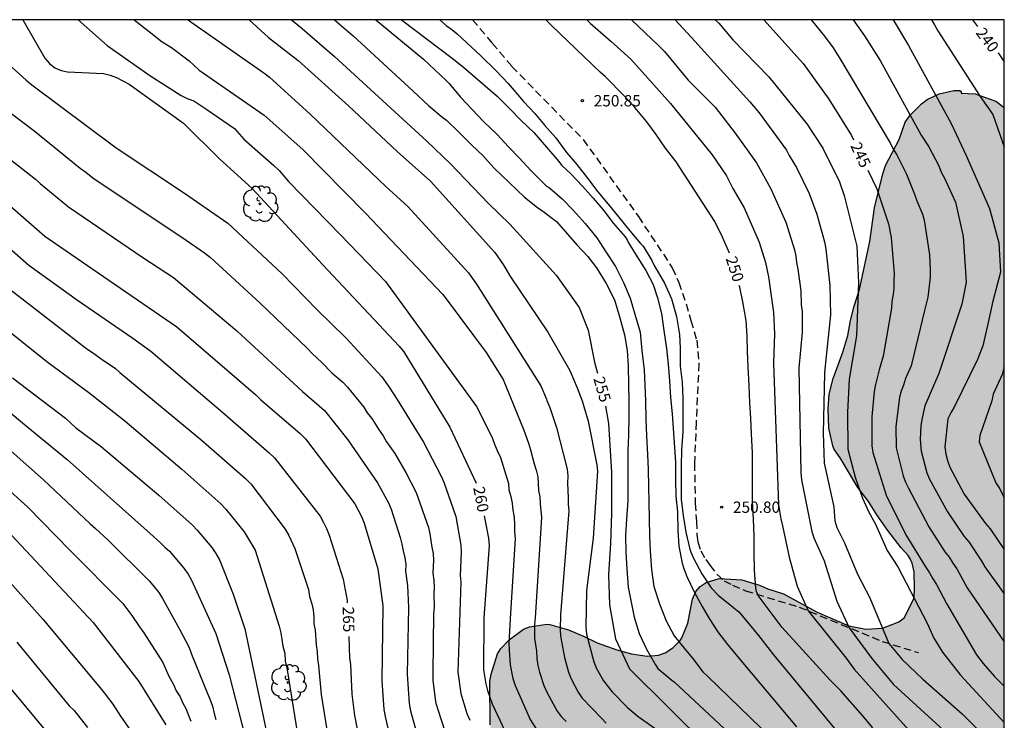
# Model space of a CAD drawing. Units: metres. Extents: x 577843 to 578195, y 4788790 to 4789041.
# Drawn here: x 578129 to 578194, y 4788994 to 4789040 of the extents above; entities that cross this region are included whole.
import ezdxf

# ---------------------------------------------------------------- set-up
doc = ezdxf.new("R2010")
doc.units = ezdxf.units.M
doc.linetypes.add('TRAZOS_NORMALES', pattern=[0.75, 0.5, -0.25])
for name, color, linetype in [('010106', 9, 'Continuous'), ('020104', 34, 'Continuous'), ('020204', 9, 'Continuous'), ('020307', 24, 'Continuous'), ('020308', 9, 'Continuous'), ('060128', 7, 'TRAZOS_NORMALES'), ('100106', 63, 'Continuous'), ('100202', 3, 'Continuous'), ('990504', 63, 'Continuous')]:
    doc.layers.add(name, color=color, linetype=linetype)
doc.layers.add('020105', color=24, linetype='Continuous', lineweight=30)
doc.styles.add('ARIAL', font='ARIAL.TTF', dxfattribs={"height": 1})
doc.styles.add('ARIALI', font='ARIALI.TTF', dxfattribs={"height": 1})

# ---------------------------------------------------------------- blocks, each defined once
blk = doc.blocks.new('ARBOL')
blk.add_circle((0, 0), 0.0587)
for centre, radius, start, end in [((-0.564, 0.381), 0.532, 92.28, 254.58), ((-0.28, 0.855), 0.3, 359.28777, 173.60777), ((0.097, 0.97), 0.21, 23.15651, 160.46651), ((0.438, 0.881), 0.24, 301.57804, 139.32804), ((0.656, 0.288), 0.443, 319.85562, 114.76562), ((-0.091, 0.321), 0.12, 119.14, 310.56), ((0.819, -0.249), 0.383, 235.52754, 62.02753), ((-0.556, -0.339), 0.555, 142.64, 266.54), ((-0.039, -0.384), 0.21, 189.64, 323.88), ((0.299, -0.624), 0.532, 224.67, 0.24), ((-0.301, -0.676), 0.45, 213.78, 295.32)]:
    blk.add_arc(centre, radius, start, end)
blk = doc.blocks.new('COTAPU')
blk.add_circle((0, 0), 0.075)

msp = doc.modelspace()

# ---------------------------------------------------------------- hatches: boundary and pattern name
at = {"layer": '990504'}
msp.add_hatch(color=256, dxfattribs=at).paths.add_polyline_path([(578194.161, 4789034.649), (578194.159, 4788934.157), (578192.637, 4788934.301), (578189.439, 4788934.295), (578188.235, 4788934.213), (578187.019, 4788933.973), (578186.799, 4788933.871), (578185.963, 4788933.333), (578185.379, 4788932.853), (578184.361, 4788932.213), (578183.545, 4788931.311), (578182.941, 4788929.831), (578182.489, 4788928.889), (578181.915, 4788927.903), (578181.561, 4788927.021), (578180.437, 4788924.985), (578180.079, 4788923.601), (578179.681, 4788922.412), (578179.423, 4788921.496), (578179.179, 4788920.058), (578179.075, 4788918.908), (578178.951, 4788918.222), (578178.851, 4788917.05), (578178.857, 4788914.492), (578179.025, 4788913.348), (578179.001, 4788912.066), (578178.713, 4788911.006), (578178.479, 4788910.61), (578178.165, 4788910.284), (578177.759, 4788910.05), (578177.281, 4788910.02), (578176.121, 4788910.232), (578174.995, 4788910.554), (578173.549, 4788911.11), (578173.021, 4788911.18), (578170.565, 4788911.172), (578168.761, 4788910.94), (578165.673, 4788910.9), (578163.058, 4788910.916), (578161.79, 4788911.066), (578159.852, 4788911.714), (578158.548, 4788912.054), (578157.536, 4788912.524), (578157.034, 4788912.632), (578156.798, 4788912.756), (578156.014, 4788913.428), (578155.244, 4788914.372), (578154.554, 4788915.128), (578153.434, 4788915.924), (578149.57, 4788918.174), (578147.285, 4788919.182), (578144.925, 4788920.428), (578142.907, 4788921.286), (578139.407, 4788922.274), (578135.702, 4788922.922), (578134.762, 4788923.208), (578133.576, 4788923.836), (578132.532, 4788924.694), (578130.742, 4788926.276), (578130.04, 4788926.976), (578128.094, 4788929.344), (578127.602, 4788930.122), (578126.27, 4788932.546), (578125.468, 4788933.58), (578125.104, 4788933.81), (578124.636, 4788934.026), (578124.202, 4788934.088), (578123.77, 4788933.998), (578122.992, 4788933.508), (578122.622, 4788933.324), (578122.23, 4788933.2), (578121.802, 4788933.138), (578121.272, 4788933.196), (578120.8, 4788933.388), (578120.358, 4788933.676), (578119.298, 4788934.514), (578118.384, 4788935.348), (578117.606, 4788936.42), (578117.406, 4788936.786), (578117.122, 4788937.186), (578115.834, 4788938.554), (578114.041, 4788940.99), (578113.695, 4788941.27), (578112.847, 4788941.728), (578111.679, 4788942.174), (578110.827, 4788942.408), (578110.361, 4788942.398), (578109.965, 4788942.34), (578109.163, 4788942.086), (578108.067, 4788941.495), (578106.119, 4788939.867), (578105.163, 4788938.895), (578104.305, 4788937.949), (578102.385, 4788936.181), (578101.439, 4788935.211), (578100.009, 4788934.213), (578098.583, 4788933.035), (578098.309, 4788932.693), (578097.455, 4788931.317), (578096.693, 4788930.387), (578096.269, 4788930.333), (578095.835, 4788930.389), (578095.411, 4788930.535), (578095.059, 4788930.719), (578092.867, 4788932.245), (578092.549, 4788932.503), (578091.735, 4788933.339), (578090.905, 4788934.369), (578090.717, 4788934.791), (578090.611, 4788935.267), (578090.651, 4788936.169), (578091.381, 4788940.073), (578091.741, 4788941.463), (578091.701, 4788941.981), (578091.523, 4788942.467), (578091.287, 4788942.819), (578090.965, 4788943.117), (578090.599, 4788943.369), (578089.511, 4788943.987), (578089.133, 4788944.125), (578088.633, 4788944.149), (578087.737, 4788944.053), (578086.479, 4788943.641), (578085.339, 4788943.053), (578083.633, 4788941.577), (578081.527, 4788940.029), (578081.143, 4788939.809), (578080.718, 4788939.681), (578080.242, 4788939.671), (578079.77, 4788939.749), (578079.352, 4788939.893), (578078.994, 4788940.091), (578077.906, 4788940.881), (578076.888, 4788941.919), (578076.206, 4788943.067), (578075.674, 4788944.257), (578075.43, 4788945.063), (578075.152, 4788946.365), (578074.794, 4788947.107), (578074.538, 4788947.449), (578073.434, 4788948.427), (578071.578, 4788950.351), (578070.244, 4788950.845), (578068.422, 4788951.095), (578067.06, 4788951.071), (578066.64, 4788950.985), (578066.208, 4788950.951), (578064.848, 4788950.965), (578063.432, 4788951.233), (578060.882, 4788952.245), (578060.044, 4788952.773), (578058.94, 4788953.563), (578057.876, 4788954.427), (578056.989, 4788955.403), (578056.741, 4788955.779), (578055.627, 4788957.213), (578055.401, 4788957.629), (578055.113, 4788958.041), (578053.955, 4788959.293), (578051.943, 4788960.855), (578050.775, 4788961.597), (578050.389, 4788961.931), (578049.713, 4788962.423), (578049.089, 4788962.969), (578047.939, 4788964.201), (578046.459, 4788966.019), (578045.469, 4788966.933), (578044.657, 4788967.421), (578044.189, 4788967.539), (578042.823, 4788967.743), (578042.323, 4788967.681), (578041.927, 4788967.573), (578040.755, 4788967.117), (578037.419, 4788965.619), (578035.247, 4788964.793), (578033.905, 4788964.429), (578032.917, 4788964.357), (578032.003, 4788964.47), (578031.543, 4788964.654), (578031.131, 4788964.89), (578030.429, 4788965.47), (578030.292, 4788965.918), (578030.292, 4788966.369), (578030.046, 4788967.753), (578029.732, 4788968.171), (578029.426, 4788968.449), (578028.694, 4788968.889), (578028.25, 4788969.047), (578027.774, 4788969.063), (578027.254, 4788968.977), (578026.79, 4788968.785), (578026.384, 4788968.478), (578024.418, 4788966.622), (578023.346, 4788965.898), (578022.558, 4788965.524), (578022.162, 4788965.426), (578021.248, 4788965.312), (578019.94, 4788965.338), (578018.736, 4788965.524), (578017.976, 4788965.84), (578017.198, 4788966.286), (578016.118, 4788967.172), (578015.79, 4788967.548), (578015.016, 4788968.638), (578014.806, 4788969.118), (578014.718, 4788969.626), (578014.72, 4788970.138), (578014.872, 4788971.086), (578015.232, 4788971.892), (578015.484, 4788972.234), (578015.81, 4788972.564), (578016.918, 4788973.456), (578019.34, 4788975.079), (578019.734, 4788975.403), (578020.058, 4788975.757), (578020.264, 4788976.117), (578020.286, 4788976.595), (578020.168, 4788976.981), (578019.932, 4788977.369), (578019.6, 4788977.737), (578018.818, 4788978.423), (578017.618, 4788979.187), (578017.18, 4788979.383), (578016.73, 4788979.521), (578015.402, 4788979.833), (578014.93, 4788980.015), (578013.768, 4788980.593), (578013.408, 4788980.917), (578012.93, 4788981.715), (578012.424, 4788982.463), (578012.06, 4788982.779), (578011.602, 4788982.951), (578011.116, 4788982.977), (578010.644, 4788982.917), (578008.75, 4788982.347), (578007.722, 4788982.196), (578007.313, 4788982.274), (578006.891, 4788982.434), (578005.765, 4788983.09), (578005.125, 4788983.716), (578004.611, 4788984.476), (578004.413, 4788984.906), (578003.711, 4788986.102), (578002.379, 4788987.253), (578000.823, 4788988.246), (577999.755, 4788989), (577999.143, 4788989.558), (577997.849, 4788990.875), (577997.585, 4788991.227), (577997.081, 4788992.047), (577996.977, 4788992.519), (577997.023, 4788992.991), (577997.351, 4788993.873), (577997.815, 4788994.633), (577998.957, 4788995.857), (577999.931, 4788996.645), (578000.991, 4788997.417), (578002.143, 4788997.977), (578002.973, 4788998.205), (578003.769, 4788998.509), (578004.065, 4788998.801), (578004.145, 4788999.175), (578003.845, 4788999.519), (578003.443, 4788999.703), (578002.147, 4788999.927), (578001.723, 4789000.037), (578000.863, 4789000.349), (578000.561, 4789000.591), (578000.281, 4789000.913), (578000.113, 4789001.315), (578000.127, 4789001.735), (578000.301, 4789002.119), (578000.655, 4789002.503), (578001.695, 4789003.355), (578002.365, 4789003.775), (578003.925, 4789004.387), (578005.105, 4789004.985), (578005.909, 4789005.509), (578007.029, 4789006.795), (578007.241, 4789007.259), (578007.329, 4789007.721), (578007.245, 4789008.173), (578006.967, 4789008.571), (578006.659, 4789008.835), (578006.323, 4789009.055), (578005.405, 4789009.517), (578004.539, 4789009.811), (578004.037, 4789009.921), (578003.121, 4789010.055), (578001.311, 4789010.045), (578000.505, 4789010.121), (578000.105, 4789010.365), (577999.803, 4789010.689), (577999.585, 4789011.097), (577999.421, 4789011.537), (577999.209, 4789012.427), (577999.199, 4789012.865), (577999.313, 4789014.163), (577999.563, 4789014.931), (577999.767, 4789015.327), (578000.587, 4789016.611), (578001.429, 4789017.793), (578002.967, 4789020.307), (578004.323, 4789021.976), (578005.005, 4789022.982), (578006.349, 4789025.136), (578006.925, 4789025.946), (578007.837, 4789027.088), (578009.495, 4789029.652), (578010.139, 4789030.442), (578010.947, 4789031.56), (578011.699, 4789032.79), (578012.205, 4789033.51), (578012.815, 4789034.236), (578013.651, 4789035.334), (578015.513, 4789037.97), (578016.297, 4789038.724), (578016.717, 4789039.026), (578018.097, 4789039.762), (578018.481, 4789039.806), (578018.895, 4789039.794), (578019.627, 4789039.664), (578019.993, 4789039.432), (578020.573, 4789038.842), (578020.809, 4789038.488), (578020.979, 4789038.106), (578021.245, 4789037.258), (578020.947, 4789035.06), (578021.009, 4789033.686), (578021.701, 4789031.42), (578022.829, 4789029.2), (578022.995, 4789028.73), (578023.357, 4789027.558), (578023.597, 4789026.414), (578023.669, 4789025.538), (578023.599, 4789024.338), (578023.231, 4789023.56), (578022.185, 4789021.81), (578021.333, 4789020.684), (578019.067, 4789018.062), (578018.093, 4789016.61), (578017.845, 4789016.18), (578017.347, 4789014.948), (578017.339, 4789014.502), (578017.385, 4789014.016), (578017.733, 4789013.156), (578018.231, 4789012.342), (578018.547, 4789012.066), (578018.929, 4789011.856), (578019.351, 4789011.71), (578019.787, 4789011.638), (578020.211, 4789011.632), (578020.717, 4789011.686), (578021.581, 4789011.946), (578021.995, 4789012.154), (578022.407, 4789012.422), (578023.281, 4789013.066), (578024.073, 4789013.724), (578026.289, 4789015.754), (578027.157, 4789016.7), (578028.693, 4789018.554), (578029.277, 4789019.43), (578029.959, 4789020.614), (578030.237, 4789021.418), (578030.267, 4789021.856), (578030.257, 4789022.868), (578030.197, 4789023.36), (578029.453, 4789025.898), (578029.241, 4789026.36), (578028.967, 4789026.766), (578028.339, 4789027.538), (578028.055, 4789027.938), (578027.807, 4789028.376), (578027.391, 4789029.28), (578027.059, 4789030.182), (578026.929, 4789030.952), (578026.951, 4789031.362), (578027.051, 4789031.788), (578027.225, 4789032.226), (578027.681, 4789033.034), (578028.513, 4789034.126), (578028.879, 4789034.414), (578030.409, 4789035.282), (578031.397, 4789035.973), (578031.629, 4789036.349), (578031.667, 4789036.807), (578031.527, 4789037.229), (578031.237, 4789037.651), (578030.961, 4789037.949), (578029.903, 4789038.815), (578028.611, 4789039.475), (578028.301, 4789039.701), (578027.939, 4789040.059), (578027.67, 4789040.464), (578047.253, 4789040.464), (578047.331, 4789039.783), (578047.885, 4789038.077), (578047.971, 4789037.669), (578047.909, 4789037.321), (578047.485, 4789036.621), (578045.693, 4789034.477), (578045.299, 4789034.159), (578044.603, 4789033.481), (578043.789, 4789032.505), (578043.211, 4789031.743), (578041.791, 4789029.613), (578041.675, 4789029.277), (578041.635, 4789028.889), (578041.646, 4789024.872), (578041.722, 4789023.614), (578041.838, 4789023.238), (578042.414, 4789022.066), (578042.634, 4789021.702), (578042.95, 4789021.334), (578043.298, 4789021.018), (578044.066, 4789020.444), (578044.53, 4789020.238), (578045.04, 4789020.112), (578045.574, 4789020.11), (578046.008, 4789020.15), (578046.47, 4789020.252), (578046.888, 4789020.414), (578048.014, 4789021.016), (578048.702, 4789021.572), (578049.622, 4789022.439), (578050.598, 4789023.289), (578051.608, 4789024.063), (578052.308, 4789024.443), (578054.424, 4789025.125), (578054.792, 4789025.329), (578055.812, 4789026.087), (578056.386, 4789026.769), (578058.128, 4789028.615), (578058.896, 4789029.177), (578059.996, 4789029.879), (578061.16, 4789030.403), (578062.468, 4789030.685), (578062.854, 4789030.695), (578063.678, 4789030.623), (578064.108, 4789030.537), (578064.984, 4789030.271), (578065.398, 4789030.069), (578065.792, 4789029.821), (578066.814, 4789028.987), (578067.566, 4789027.997), (578067.758, 4789027.635), (578068.092, 4789026.735), (578068.124, 4789026.277), (578068.124, 4789025.255), (578068.056, 4789023.873), (578067.768, 4789022.511), (578067.57, 4789021.153), (578067.608, 4789020.685), (578067.772, 4789020.235), (578068, 4789019.905), (578068.64, 4789019.255), (578069.048, 4789018.961), (578069.532, 4789018.875), (578069.968, 4789018.897), (578070.408, 4789018.981), (578070.863, 4789019.157), (578071.339, 4789019.407), (578071.743, 4789019.719), (578073.753, 4789021.909), (578074.659, 4789023.145), (578075.933, 4789025.089), (578076.707, 4789026.379), (578077.279, 4789027.181), (578077.905, 4789027.929), (578078.513, 4789028.751), (578079.167, 4789029.487), (578079.869, 4789030.193), (578080.637, 4789030.785), (578081.071, 4789031.005), (578082.387, 4789031.549), (578082.793, 4789031.569), (578084.133, 4789031.436), (578084.569, 4789031.3), (578085.015, 4789031.038), (578085.403, 4789030.69), (578085.687, 4789030.356), (578086.457, 4789029.284), (578086.641, 4789028.857), (578086.739, 4789028.369), (578086.773, 4789027.407), (578086.643, 4789026.457), (578086.131, 4789024.149), (578086.149, 4789023.689), (578086.287, 4789023.297), (578086.593, 4789022.931), (578086.895, 4789022.679), (578087.305, 4789022.435), (578087.747, 4789022.367), (578088.203, 4789022.513), (578090.009, 4789023.625), (578091.227, 4789024.251), (578091.649, 4789024.389), (578092.113, 4789024.443), (578092.613, 4789024.399), (578093.101, 4789024.242), (578093.523, 4789024.054), (578093.895, 4789023.82), (578094.245, 4789023.552), (578095.549, 4789022.364), (578096.209, 4789021.815), (578097.067, 4789021.45), (578097.975, 4789021.196), (578098.809, 4789021.146), (578099.291, 4789021.188), (578101.565, 4789021.582), (578102.487, 4789021.676), (578103.877, 4789021.644), (578104.287, 4789021.554), (578105.581, 4789021.044), (578106.892, 4789020.29), (578107.23, 4789019.966), (578107.782, 4789019.23), (578108.008, 4789018.828), (578108.63, 4789017.496), (578108.668, 4789017.004), (578108.54, 4789016.51), (578108.154, 4789015.698), (578107.898, 4789015.366), (578106.988, 4789014.478), (578106.646, 4789014.19), (578105.104, 4789013.151), (578104.336, 4789012.543), (578103.994, 4789012.217), (578103.732, 4789011.869), (578103.562, 4789011.503), (578103.206, 4789010.393), (578103.148, 4789010.013), (578103.14, 4789009.579), (578103.18, 4789008.739), (578103.324, 4789008.257), (578103.808, 4789007.127), (578104.014, 4789006.737), (578104.858, 4789004.665), (578105.196, 4789003.785), (578105.936, 4789001.615), (578106.118, 4789001.249), (578107.354, 4788999.971), (578108.026, 4788999.341), (578109.18, 4788998.481), (578110.458, 4788997.729), (578111.634, 4788996.865), (578114.372, 4788994.979), (578116.136, 4788993.565), (578117.09, 4788992.561), (578117.368, 4788992.193), (578117.714, 4788991.889), (578119.207, 4788989.651), (578119.701, 4788988.319), (578119.715, 4788986.983), (578119.653, 4788986.565), (578119.141, 4788984.341), (578118.459, 4788982.709), (578117.909, 4788981.563), (578117.777, 4788981.143), (578117.853, 4788979.453), (578118.003, 4788978.507), (578118.263, 4788977.557), (578119.125, 4788975.639), (578119.229, 4788975.131), (578119.237, 4788974.601), (578119.165, 4788973.275), (578118.729, 4788971.913), (578117.847, 4788969.464), (578117.641, 4788968.69), (578117.589, 4788968.258), (578117.551, 4788966.966), (578117.619, 4788965.762), (578117.777, 4788964.48), (578117.915, 4788964.054), (578118.437, 4788962.948), (578119.137, 4788961.728), (578119.441, 4788961.324), (578119.811, 4788960.948), (578120.203, 4788960.626), (578120.955, 4788960.19), (578121.357, 4788960.008), (578122.289, 4788959.676), (578123.603, 4788959.416), (578124.925, 4788959.266), (578126.307, 4788959.362), (578127.151, 4788959.63), (578127.539, 4788959.844), (578127.899, 4788960.094), (578128.599, 4788960.71), (578128.765, 4788961.13), (578128.881, 4788961.56), (578128.949, 4788962.013), (578128.949, 4788962.453), (578128.845, 4788963.291), (578128.541, 4788964.109), (578127.033, 4788967.099), (578126.123, 4788970.319), (578125.931, 4788971.579), (578125.965, 4788971.965), (578126.101, 4788972.345), (578126.289, 4788972.699), (578126.823, 4788973.571), (578127.115, 4788973.907), (578127.443, 4788974.155), (578127.825, 4788974.353), (578128.219, 4788974.469), (578128.649, 4788974.483), (578129.181, 4788974.449), (578129.639, 4788974.311), (578129.999, 4788974.125), (578130.339, 4788973.891), (578131.349, 4788973.029), (578131.643, 4788972.693), (578133.121, 4788970.417), (578133.435, 4788970.077), (578134.961, 4788968.843), (578136.499, 4788967.881), (578136.871, 4788967.705), (578138.286, 4788967.321), (578138.682, 4788967.255), (578141.196, 4788967.167), (578142.54, 4788966.881), (578143.756, 4788966.383), (578145.112, 4788965.697), (578146.272, 4788964.925), (578147.5, 4788964.421), (578147.906, 4788964.407), (578148.304, 4788964.455), (578148.656, 4788964.577), (578149.038, 4788964.849), (578150.28, 4788966.017), (578151.122, 4788966.933), (578151.564, 4788967.563), (578151.884, 4788968.293), (578152.308, 4788969.423), (578152.552, 4788970.217), (578152.552, 4788974.553), (578152.626, 4788974.941), (578152.756, 4788975.299), (578152.788, 4788975.645), (578152.946, 4788976.389), (578153.08, 4788976.745), (578153.276, 4788977.089), (578153.49, 4788977.357), (578153.994, 4788977.807), (578154.9, 4788978.29), (578156.041, 4788977.78), (578156.855, 4788978.134), (578158.961, 4788978.898), (578160.991, 4788979.728), (578161.985, 4788979.984), (578163.031, 4788980.412), (578164.923, 4788981.56), (578165.895, 4788982.468), (578166.209, 4788982.852), (578166.307, 4788983.046), (578166.383, 4788983.44), (578166.377, 4788984.062), (578166.303, 4788984.544), (578165.953, 4788985.778), (578165.823, 4788986.03), (578164.723, 4788987.408), (578163.427, 4788989.142), (578162.707, 4788989.866), (578161.759, 4788990.91), (578160.991, 4788992.132), (578160.303, 4788993.024), (578160.121, 4788993.474), (578160.067, 4788993.728), (578160.043, 4788996.606), (578160.141, 4788997.1), (578160.56, 4788998.426), (578160.776, 4788998.79), (578161.334, 4788999.358), (578162.287, 4789000.07), (578162.671, 4789000.236), (578163.823, 4789000.404), (578164.019, 4789000.378), (578165.275, 4789000.036), (578166.265, 4788999.61), (578167.157, 4788999.17), (578168.463, 4788998.71), (578169.437, 4788998.436), (578170.471, 4788998.292), (578171.241, 4788998.35), (578171.679, 4788998.498), (578172.175, 4788998.84), (578172.659, 4788999.311), (578172.773, 4788999.487), (578173.183, 4789000.461), (578173.477, 4789002.065), (578173.717, 4789002.559), (578173.985, 4789002.909), (578174.383, 4789003.165), (578175.245, 4789003.435), (578176.757, 4789003.331), (578176.969, 4789003.281), (578177.933, 4789002.997), (578178.481, 4789002.745), (578179.515, 4789002.423), (578181.757, 4789001.205), (578183.859, 4789000.289), (578184.979, 4789000.079), (578186.077, 4789000.149), (578187.177, 4789000.561), (578187.511, 4789000.815), (578188.143, 4789002.037), (578188.187, 4789002.223), (578188.213, 4789002.771), (578188.181, 4789003.867), (578188.047, 4789004.453), (578187.929, 4789004.729), (578187.777, 4789004.961), (578187.313, 4789005.461), (578186.439, 4789006.611), (578185.719, 4789007.645), (578185.165, 4789008.527), (578184.441, 4789009.461), (578183.275, 4789011.423), (578182.867, 4789012.015), (578182.785, 4789012.217), (578182.527, 4789013.395), (578182.489, 4789014.669), (578182.557, 4789015.651), (578182.811, 4789016.687), (578183.447, 4789018.433), (578183.783, 4789019.537), (578183.967, 4789020.537), (578184.213, 4789021.487), (578184.563, 4789022.575), (578185.247, 4789025.764), (578185.565, 4789027.998), (578186.097, 4789030.262), (578186.275, 4789030.808), (578187.187, 4789032.518), (578187.597, 4789033.68), (578187.921, 4789034.14), (578188.665, 4789034.896), (578189.053, 4789035.174), (578189.843, 4789035.548), (578190.805, 4789035.774), (578191.223, 4789035.768), (578191.307, 4789035.712), (578191.307, 4789035.602), (578192.219, 4789035.55), (578192.475, 4789035.466), (578193.601, 4789035.06)])

# ---------------------------------------------------------------- linework, layer by layer
at = {"layer": '010106', "flags": 128}
msp.add_lwpolyline([(577844.166, 4788790.475), (578194.156, 4788790.468), (578194.161, 4789040.461), (577844.171, 4789040.468)], close=True, dxfattribs=at)
at = {"layer": '020104', "flags": 128}
for points, elevation in [([(578125.284, 4789040.074), (578129.308, 4789036.454), (578129.675, 4789036.146), (578135.281, 4789031.978), (578139.812, 4789028.975), (578142.673, 4789026.983), (578146.273, 4789023.63), (578148.611, 4789021.233), (578150.517, 4789019.36), (578152.882, 4789016.801), (578153.383, 4789016.116), (578153.913, 4789015.3), (578155.65, 4789012.476), (578156.8, 4789010.26), (578157.004, 4789009.812), (578157.798, 4789007.536), (578158.129, 4789005.639), (578158.145, 4789005.154), (578158.083, 4789003.621), (578158.13, 4789003.186), (578157.932, 4788997.224), (578158.125, 4788995.814), (578158.534, 4788994.475), (578158.714, 4788994.031)], 261), ([(578132.749, 4789040.462), (578134.686, 4789038.756), (578137.502, 4789036.78), (578139.583, 4789035.443), (578139.987, 4789035.253), (578140.415, 4789035.087), (578141.21, 4789034.561), (578143.123, 4789033.262), (578143.421, 4789032.901), (578143.746, 4789032.554), (578145.723, 4789030.794), (578146.087, 4789030.471), (578146.691, 4789029.746), (578150.159, 4789026.189), (578153.14, 4789023.12), (578159.158, 4789014.825), (578159.822, 4789013.521), (578160.227, 4789012.708), (578160.361, 4789012.323), (578160.533, 4789011.908), (578160.749, 4789011.46), (578161.29, 4789009.722), (578161.303, 4789009.3), (578161.433, 4789008.865), (578161.532, 4789008.421), (578161.577, 4789007.955), (578161.668, 4789007.496), (578161.689, 4789007.019), (578161.684, 4789006.554), (578161.734, 4789006.062), (578161.422, 4789001.127), (578161.314, 4788999.16), (578161.326, 4788998.676), (578161.403, 4788997.718), (578161.477, 4788997.252), (578161.576, 4788996.795), (578161.734, 4788996.342), (578162.722, 4788994.089), (578163.234, 4788993.298)], 259), ([(578136.46, 4789040.462), (578137.567, 4789039.605), (578138.33, 4789039.012), (578138.95, 4789038.616), (578140.104, 4789037.749), (578140.786, 4789037.124), (578145.095, 4789034.13), (578147.657, 4789031.857), (578151.788, 4789027.664), (578156.942, 4789022.256), (578157.228, 4789021.873), (578159.807, 4789018.415), (578160.927, 4789016.611), (578162.301, 4789013.265), (578162.61, 4789012.406), (578162.751, 4789011.956), (578162.979, 4789011.035), (578163.125, 4789010.615), (578163.222, 4789010.176), (578163.279, 4789009.266), (578163.364, 4789008.835), (578163.392, 4789008.377), (578163.482, 4789007.476), (578163.055, 4789000.827), (578163.012, 4789000.391), (578163.002, 4788999.466), (578163.144, 4788998.618), (578163.157, 4788998.138), (578163.226, 4788997.672), (578163.339, 4788997.22), (578163.633, 4788996.338), (578163.821, 4788995.895), (578164.518, 4788994.646), (578164.781, 4788994.291), (578165.102, 4788993.95)], 258), ([(578140.038, 4789040.462), (578140.218, 4789040.331), (578145.053, 4789036.955), (578145.448, 4789036.669), (578148.143, 4789034.216), (578153.166, 4789029.389), (578154.604, 4789028.088), (578158.63, 4789023.69), (578159.158, 4789022.929), (578163.421, 4789016.202), (578163.799, 4789015.312), (578163.835, 4789015.221), (578164.038, 4789014.77), (578164.472, 4789013.444), (578165.176, 4789010.674), (578165.224, 4789010.227), (578165.197, 4789009.758), (578165.247, 4789008.803), (578165.239, 4789008.34), (578165.277, 4789007.923), (578164.739, 4789001.018), (578164.709, 4789000.081), (578164.74, 4788999.615), (578164.997, 4788998.185), (578165.269, 4788997.23), (578165.445, 4788996.771), (578165.915, 4788995.904), (578166.168, 4788995.503), (578167.455, 4788994.166), (578167.773, 4788993.833)], 257), ([(578144.084, 4789040.462), (578145.383, 4789039.295), (578147.331, 4789037.761), (578150.68, 4789034.762), (578153.907, 4789031.737), (578156.113, 4789029.768), (578160.385, 4789025.046), (578160.927, 4789024.251), (578161.413, 4789023.427), (578163.903, 4789019.757), (578165.36, 4789017.225), (578165.842, 4789016.071), (578166.171, 4789015.2), (578166.565, 4789013.853), (578167.152, 4789010.967), (578167.192, 4789010.548), (578166.902, 4789006.114), (578166.462, 4789002.643), (578166.409, 4789000.231), (578166.458, 4788999.749), (578166.952, 4788997.906), (578167.124, 4788997.474), (578167.587, 4788996.644), (578168.151, 4788995.926), (578169.181, 4788994.878), (578169.893, 4788994.285), (578172.738, 4788992.28)], 256), ([(578149.751, 4789040.462), (578150.996, 4789039.391), (578154.971, 4789035.722), (578156.009, 4789034.749), (578156.962, 4789033.953), (578157.182, 4789033.801), (578157.984, 4789033.003), (578158.856, 4789032.147), (578159.59, 4789031.457), (578160.324, 4789030.659), (578162.338, 4789028.707), (578163.212, 4789028.011), (578163.552, 4789027.773), (578164.478, 4789027.095), (578165.064, 4789026.411), (578165.82, 4789025.539), (578166.55, 4789024.779), (578167.126, 4789024.011), (578167.758, 4789022.975), (578168.306, 4789021.895), (578168.676, 4789020.715), (578168.972, 4789019.577), (578169.148, 4789018.551), (578169.222, 4789017.533), (578169.252, 4789016.279), (578169.258, 4789015.211), (578169.258, 4789014.131), (578169.254, 4789012.957), (578169.196, 4789011.885), (578169.196, 4789010.745), (578169.196, 4789009.735), (578169.193, 4789008.579), (578169.105, 4789007.383), (578169.041, 4789006.275), (578169.071, 4789005.173), (578169.141, 4789004.057), (578169.229, 4789002.857), (578169.417, 4789001.851), (578169.615, 4789000.86), (578169.953, 4788999.776), (578170.437, 4788998.754), (578171.029, 4788997.714), (578171.197, 4788997.474), (578172.123, 4788996.692), (578172.301, 4788996.57), (578176.915, 4788992.241)], 254), ([(578152.489, 4789040.462), (578155.64, 4789037.843), (578157.145, 4789036.432), (578157.342, 4789036.235), (578158.094, 4789035.333), (578159.646, 4789033.705), (578160.536, 4789032.857), (578161.29, 4789032.033), (578161.988, 4789031.315), (578162.796, 4789030.457), (578163.61, 4789029.631), (578163.8, 4789029.431), (578164.002, 4789029.333), (578164.846, 4789028.587), (578165.578, 4789027.845), (578166.372, 4789026.971), (578167.144, 4789026.003), (578167.742, 4789025.075), (578168.386, 4789024.103), (578168.906, 4789023.045), (578169.354, 4789022.013), (578169.658, 4789020.951), (578170.006, 4789019.767), (578170.136, 4789018.545), (578170.274, 4789017.261), (578170.326, 4789016.227), (578170.378, 4789015.217), (578170.392, 4789013.987), (578170.436, 4789012.897), (578170.498, 4789011.657), (578170.539, 4789010.653), (578170.559, 4789009.537), (578170.581, 4789008.473), (578170.603, 4789007.385), (578170.631, 4789006.269), (578170.687, 4789005.243), (578170.767, 4789004.027), (578170.933, 4789002.897), (578171.297, 4789001.747), (578171.745, 4789000.625), (578172.265, 4788999.633), (578173.029, 4788998.706), (578173.485, 4788998.142), (578174.173, 4788997.252), (578174.494, 4788996.929), (578178.034, 4788993.517)], 253), ([(578154.191, 4789040.462), (578157.555, 4789037.925), (578158.309, 4789037.313), (578160.546, 4789035.399), (578161.362, 4789034.573), (578162.148, 4789033.757), (578162.974, 4789032.989), (578163.8, 4789032.009), (578164.614, 4789031.059), (578164.79, 4789030.833), (578165.43, 4789030.247), (578166.192, 4789029.429), (578166.89, 4789028.643), (578167.554, 4789027.871), (578168.254, 4789026.959), (578169.016, 4789026.067), (578169.156, 4789025.875), (578169.244, 4789025.669), (578169.81, 4789024.755), (578170.382, 4789023.847), (578170.88, 4789022.913), (578171.168, 4789022.031), (578171.44, 4789020.993), (578171.584, 4789019.861), (578171.756, 4789018.675), (578171.882, 4789017.641), (578171.958, 4789016.541), (578172.036, 4789015.421), (578172.136, 4789014.335), (578172.359, 4789011.133), (578172.359, 4789009.949), (578172.387, 4789008.893), (578172.483, 4789007.847), (578172.509, 4789006.603), (578172.581, 4789005.571), (578172.799, 4789004.437), (578172.859, 4789004.227), (578172.945, 4789004.023), (578173.121, 4789003.561), (578173.605, 4789002.547), (578174.125, 4789001.567), (578174.525, 4789000.897), (578175.153, 4788999.913), (578175.797, 4788999.057), (578176.495, 4788998.243), (578176.903, 4788997.731), (578180.393, 4788993.599)], 252), ([(578156.725, 4789040.462), (578157.143, 4789040.083), (578157.523, 4789039.819), (578157.889, 4789039.522), (578159.459, 4789038.067), (578160.448, 4789037.099), (578161.256, 4789036.231), (578161.536, 4789035.923), (578162.29, 4789035.045), (578163.03, 4789034.259), (578163.704, 4789033.461), (578164.428, 4789032.633), (578165.128, 4789031.659), (578165.81, 4789030.871), (578166.52, 4789029.959), (578167.21, 4789029.055), (578167.886, 4789028.235), (578168.58, 4789027.393), (578169.342, 4789026.467), (578170.038, 4789025.625), (578170.208, 4789025.449), (578170.792, 4789024.515), (578170.978, 4789024.127), (578171.228, 4789023.691), (578171.626, 4789023.011), (578172.088, 4789021.969), (578172.426, 4789020.801), (578172.628, 4789019.611), (578172.67, 4789018.695), (578172.678, 4789017.515), (578172.806, 4789016.435), (578172.85, 4789015.367), (578172.851, 4789014.259), (578172.841, 4789013.153), (578172.763, 4789011.961), (578172.735, 4789010.863), (578172.735, 4789009.755), (578172.735, 4789008.689), (578172.863, 4789007.609), (578173.053, 4789006.497), (578173.321, 4789005.373), (578173.373, 4789005.173), (578173.549, 4789004.767), (578174.105, 4789003.741), (578174.723, 4789002.809), (578175.215, 4789002.313), (578176.065, 4789001.621), (578176.231, 4789001.475), (578176.555, 4789001.225), (578177.133, 4789000.529), (578177.871, 4788999.653), (578178.477, 4788998.857), (578178.85, 4788998.38), (578182.909, 4788993.477)], 251), ([(578166.487, 4789040.461), (578166.698, 4789040.235), (578168.075, 4789039.041), (578169.406, 4789037.856), (578172.028, 4789034.921), (578174.781, 4789031.501), (578175.734, 4789030.126), (578176.155, 4789029.28), (578176.913, 4789028.005), (578177.914, 4789025.726), (578178.317, 4789024.365), (578178.515, 4789023.422), (578178.857, 4789021.055), (578178.927, 4789019.637), (578178.852, 4789017.735), (578179.194, 4789008.315), (578179.336, 4789007.386), (578179.459, 4789006.922), (578179.906, 4789004.842), (578180.427, 4789002.93), (578181.15, 4789001.289), (578183.684, 4788998.15), (578184.205, 4788997.411), (578188.408, 4788992.739)], 249), ([(578169.437, 4789040.461), (578171.237, 4789038.759), (578171.626, 4789038.366), (578173.203, 4789036.467), (578174.998, 4789034.662), (578176.313, 4789032.95), (578177.722, 4789030.975), (578178.683, 4789029.268), (578179.685, 4789027.051), (578180.257, 4789025.208), (578180.344, 4789024.786), (578180.38, 4789024.367), (578180.479, 4789023.925), (578180.663, 4789022.501), (578180.7, 4789021.561), (578180.753, 4789021.113), (578180.768, 4789020.654), (578180.759, 4789019.756), (578180.543, 4789017.371), (578180.664, 4789010.451), (578180.707, 4789009.962), (578181.4, 4789006.548), (578181.522, 4789006.117), (578182.219, 4789004.601), (578183.052, 4789001.93), (578183.873, 4789000.167), (578185.386, 4788998.12), (578186.809, 4788996.413), (578190.129, 4788993.384)], 248), ([(578172.332, 4789040.461), (578173.41, 4789039.282), (578177.289, 4789035.017), (578177.914, 4789034.3), (578179.71, 4789031.824), (578179.9, 4789031.459), (578180.376, 4789030.682), (578181.219, 4789028.951), (578181.735, 4789027.572), (578182.249, 4789025.74), (578182.338, 4789025.267), (578182.584, 4789022.846), (578182.629, 4789020.896), (578182.279, 4789017.516), (578182.241, 4789017.035), (578182.141, 4789013.058), (578182.218, 4789011.073), (578182.864, 4789008.185), (578182.933, 4789007.246), (578183.046, 4789006.809), (578183.561, 4789005.799), (578184.422, 4789003.712), (578185.248, 4789002.148), (578186.506, 4788999.128), (578187.38, 4788998.059), (578188.765, 4788996.76), (578191.371, 4788994.457), (578192.339, 4788993.477)], 247), ([(578174.997, 4789040.461), (578175.226, 4789040.238), (578176.169, 4789039.132), (578178.558, 4789036.671), (578181.075, 4789033.571), (578182.135, 4789031.95), (578183.223, 4789029.711), (578183.548, 4789028.824), (578184.373, 4789025.466), (578184.503, 4789023.019), (578184.366, 4789019.522), (578183.885, 4789016.639), (578183.755, 4789014.455), (578183.781, 4789011.999), (578184.268, 4789010.142), (578184.754, 4789008.745), (578185.158, 4789007.864), (578185.615, 4789007.026), (578186.404, 4789005.29), (578187.103, 4789004.211), (578189.037, 4789000.468), (578189.487, 4788999.485), (578190.06, 4788998.543), (578191.247, 4788997.027), (578194.16, 4788993.885)], 246), ([(578181.357, 4789040.461), (578181.665, 4789040.091), (578182.241, 4789039.375), (578182.807, 4789038.604), (578183.331, 4789037.783), (578186.611, 4789032.27), (578186.798, 4789031.893), (578187.046, 4789031.505), (578187.676, 4789030.222), (578188.213, 4789028.907), (578188.363, 4789028.469), (578188.741, 4789027.583), (578188.856, 4789027.174), (578189.208, 4789024.881), (578189.256, 4789023.889), (578189.248, 4789023.407), (578189.093, 4789022.074), (578188.869, 4789021.203), (578187.989, 4789017.533), (578187.62, 4789016.69), (578187.484, 4789016.253), (578187.321, 4789015.838), (578187.218, 4789015.442), (578186.98, 4789013.475), (578186.982, 4789012.091), (578187.464, 4789010.24), (578187.619, 4789009.818), (578187.803, 4789009.42), (578189.153, 4789006.849), (578190.226, 4789005.199), (578190.514, 4789004.837), (578190.74, 4789004.437), (578191.007, 4789004.068), (578191.688, 4789002.821), (578194.161, 4788999.224)], 244), ([(578184.131, 4789040.461), (578184.89, 4789039.389), (578185.941, 4789037.767), (578188.658, 4789032.825), (578189.163, 4789032.042), (578189.822, 4789030.778), (578189.982, 4789030.357), (578190.194, 4789029.956), (578190.917, 4789028.373), (578191.433, 4789026.101), (578191.63, 4789023.061), (578191.347, 4789021.619), (578189.826, 4789017.007), (578188.893, 4789014.883), (578188.693, 4789013.97), (578188.625, 4789013.541), (578188.589, 4789012.647), (578188.657, 4789011.863), (578189.02, 4789010.439), (578189.202, 4789010.025), (578190.39, 4789007.844), (578191.51, 4789006.205), (578191.814, 4789005.853), (578192.62, 4789004.63), (578192.86, 4789004.205), (578194.161, 4789002.421)], 243), ([(578186.784, 4789040.461), (578187.808, 4789038.752), (578190.641, 4789033.584), (578191.639, 4789031.471), (578193.187, 4789027.96), (578193.807, 4789025.688), (578193.91, 4789023.726), (578193.405, 4789021.813), (578193.058, 4789020.192), (578192.729, 4789018.855), (578192.374, 4789017.951), (578190.857, 4789014.829), (578190.613, 4789014.421), (578190.408, 4789014.004), (578190.22, 4789012.149), (578190.288, 4789011.666), (578190.387, 4789011.261), (578190.547, 4789010.81), (578191.499, 4789009.023), (578192.917, 4789007.07), (578193.22, 4789006.718), (578194.161, 4789005.36)], 242), ([(578189.324, 4789040.461), (578189.534, 4789040.136), (578189.752, 4789039.724), (578192.556, 4789035.384), (578193.398, 4789034.174), (578194.161, 4789032.051)], 241), ([(578124.418, 4789037.19), (578129.809, 4789033.117), (578132.896, 4789030.617), (578133.272, 4789030.366), (578133.726, 4789029.982), (578139.92, 4789025.863), (578141.135, 4789025.015), (578141.524, 4789024.711), (578144.828, 4789021.674), (578147.944, 4789018.692), (578148.264, 4789018.353), (578148.9, 4789017.752), (578149.57, 4789017.073), (578150.291, 4789016.451), (578150.612, 4789016.104), (578151.699, 4789014.784), (578151.926, 4789014.415), (578152.215, 4789014.039), (578152.708, 4789013.262), (578152.983, 4789012.876), (578153.206, 4789012.492), (578153.756, 4789011.708), (578154.487, 4789010.463), (578155.161, 4789009.13), (578155.974, 4789006.816), (578156.07, 4789006.39), (578156.198, 4789005.516), (578156.291, 4789005.082), (578156.316, 4789004.64), (578156.266, 4789003.773), (578156.334, 4789003.304), (578156.357, 4789002.825), (578156.331, 4789002.408), (578156.354, 4789001.508), (578156.31, 4789001.086), (578156.259, 4788997.164), (578156.278, 4788996.685), (578156.455, 4788995.254), (578156.569, 4788994.812), (578157.324, 4788992.486)], 262), ([(578126.416, 4789032.628), (578129.918, 4789029.908), (578130.234, 4789029.61), (578132.111, 4789028.072), (578137.041, 4789024.712), (578139.076, 4789023.374), (578143.274, 4789019.846), (578147.624, 4789015.825), (578148.74, 4789014.879), (578149.08, 4789014.555), (578150.638, 4789012.617), (578152.593, 4789009.761), (578153.32, 4789008.442), (578153.507, 4789008.027), (578154.108, 4789006.146), (578154.22, 4789005.698), (578154.299, 4789005.265), (578154.412, 4789004.809), (578154.47, 4789004.36), (578154.449, 4789003.924), (578154.585, 4789002.971), (578154.661, 4789001.501), (578154.572, 4788997.1), (578154.707, 4788995.137), (578154.792, 4788994.653), (578155.593, 4788991.788)], 263), ([(578126.122, 4789029.96), (578130.536, 4789026.123), (578134.777, 4789023.212), (578139.298, 4789020.106), (578144.541, 4789015.596), (578144.864, 4789015.272), (578147.481, 4789013.037), (578147.819, 4789012.688), (578151.107, 4789008.382), (578151.545, 4789007.548), (578151.716, 4789007.097), (578152.632, 4789004.076), (578152.958, 4789001.623), (578152.896, 4788996.658), (578153.015, 4788994.756), (578153.1, 4788994.28), (578153.778, 4788991.387)], 264), ([(578126.453, 4789023.965), (578133.331, 4789018.661), (578133.712, 4789018.409), (578134.436, 4789017.873), (578135.206, 4789017.369), (578135.513, 4789017.08), (578140.884, 4789012.642), (578143.847, 4789010.052), (578144.196, 4789009.706), (578146.487, 4789006.693), (578146.722, 4789006.277), (578147.121, 4789005.427), (578148.025, 4789002.705), (578148.093, 4789002.236), (578148.248, 4789001.761), (578148.324, 4789001.347), (578148.384, 4789000.858), (578148.381, 4789000.431), (578148.461, 4788999.996), (578148.527, 4788999.038), (578148.596, 4788998.59), (578148.613, 4788998.109), (578148.697, 4788997.666), (578148.867, 4788995.752), (578149.242, 4788993.404)], 266), ([(578125.22, 4789022.171), (578130.682, 4789017.805), (578133.467, 4789015.758), (578135.854, 4789013.878), (578139.621, 4789010.669), (578142.223, 4789008.37), (578142.534, 4789008.031), (578143.752, 4789006.515), (578144.497, 4789005.305), (578146.085, 4789000.269), (578146.187, 4788999.833), (578146.324, 4788998.935), (578146.449, 4788998.459), (578146.487, 4788997.979), (578146.588, 4788997.515), (578147.288, 4788993.11)], 267), ([(578122.598, 4789019.135), (578129.052, 4789013.756), (578132.032, 4789011.311), (578137.521, 4789006.402), (578138.213, 4789005.802), (578138.495, 4789005.512), (578138.813, 4789005.237), (578139.752, 4789004.112), (578140.041, 4789003.724), (578140.276, 4789003.313), (578141.873, 4788999.784), (578142.758, 4788997.039), (578143.823, 4788992.903)], 269), ([(578194.161, 4789017.483), (578194.134, 4789017.403), (578194.009, 4789016.948), (578193.428, 4789015.656), (578193.337, 4789015.213), (578192.536, 4789012.908), (578192.501, 4789012.48), (578193.594, 4789009.774), (578193.861, 4789009.368), (578194.064, 4789008.952), (578194.161, 4789008.808)], 241), ([(578128.403, 4789016.741), (578131.909, 4789014.052), (578132.599, 4789013.427), (578134.297, 4789012.158), (578138.093, 4789008.943), (578140.306, 4789006.992), (578140.646, 4789006.634), (578141.606, 4789005.493), (578141.881, 4789005.095), (578142.134, 4789004.669), (578143.038, 4789002.4), (578143.812, 4789000.099), (578145.33, 4788992.83)], 268), ([(578123.552, 4789013.445), (578129.415, 4789008.151), (578132.202, 4789005.311), (578135.71, 4789001.769), (578136.32, 4789000.985), (578136.819, 4789000.218), (578137.097, 4788999.83), (578138.358, 4788997.857), (578138.741, 4788996.998), (578139.079, 4788996.409), (578139.254, 4788995.995), (578139.522, 4788995.596), (578139.681, 4788995.204), (578139.893, 4788994.807), (578140.218, 4788993.975)], 271), ([(578127.356, 4789007.328), (578133.758, 4789000.507), (578136.774, 4788996.61), (578138.56, 4788993.736)], 272), ([(578126.755, 4789004.792), (578130.408, 4789000.731), (578134.203, 4788996.192), (578134.484, 4788995.861), (578135.044, 4788995.103), (578135.554, 4788994.301), (578136.64, 4788992.762)], 273), ([(578128.686, 4788999.202), (578132.164, 4788994.997), (578132.48, 4788994.676), (578133.366, 4788993.545)], 274)]:
    msp.add_lwpolyline(points, dxfattribs=dict(at, elevation=elevation))
at = {"layer": '020105', "flags": 128}
for points, elevation in [([(578129.079, 4789040.462), (578130.548, 4789037.917), (578130.842, 4789037.558), (578131.211, 4789037.279), (578131.617, 4789037.096), (578132.039, 4789037.008), (578134.439, 4789036.895), (578134.875, 4789036.793), (578135.304, 4789036.644), (578136.138, 4789036.2), (578139.731, 4789033.621), (578142.118, 4789031.247), (578144.295, 4789029.28), (578148.986, 4789024.222), (578154.039, 4789018.839), (578154.346, 4789018.454), (578157.403, 4789013.455), (578159.138, 4789009.744)], 260), ([(578146.893, 4789040.462), (578147.596, 4789039.894), (578149.759, 4789038.034), (578155.872, 4789032.413), (578157.436, 4789030.913), (578159.971, 4789028.284), (578161.373, 4789026.907), (578164.442, 4789023.528), (578165.977, 4789021.4), (578166.577, 4789019.898), (578166.978, 4789017.77), (578167.193, 4789017.032)], 255), ([(578175.95, 4789024.994), (578175.476, 4789026.065), (578174.974, 4789027.101), (578172.394, 4789031.039), (578171.698, 4789031.961), (578171.078, 4789032.855), (578170.464, 4789033.703), (578169.686, 4789034.619), (578168.976, 4789035.411), (578167.686, 4789036.697), (578167.366, 4789036.983), (578164.164, 4789040.059), (578163.751, 4789040.462)], 250), ([(578178.214, 4789040.461), (578180.814, 4789037.556), (578181.122, 4789037.175), (578182.52, 4789035.209), (578184.025, 4789032.794), (578184.161, 4789032.508)], 245), ([(578192.042, 4789040.461), (578192.377, 4789040.017)], 240), ([(578193.752, 4789038.264), (578194.161, 4789037.685)], 240), ([(578185.118, 4789030.495), (578185.708, 4789029.256), (578186.491, 4789026.937), (578186.666, 4789026.039), (578186.867, 4789023.642), (578186.831, 4789023.17), (578186.83, 4789022.697), (578186.792, 4789022.248), (578186.705, 4789021.818), (578186.672, 4789021.347), (578186.14, 4789018.161), (578185.855, 4789017.259), (578185.617, 4789016.296), (578185.54, 4789015.819), (578185.372, 4789014.145), (578185.371, 4789012.231), (578185.436, 4789011.772), (578186.334, 4789008.947), (578187.642, 4789006.316), (578188.941, 4789004.193), (578189.198, 4789003.812), (578189.424, 4789003.412), (578189.671, 4789003.029), (578190.321, 4789001.764), (578192.327, 4788998.378), (578192.761, 4788997.805), (578193.517, 4788996.926), (578194.161, 4788996.286)], 245), ([(578124.64, 4789028.43), (578129.479, 4789024.205), (578132.7, 4789021.875), (578136.388, 4789019.359), (578137.562, 4789018.491), (578142.5, 4789014.311), (578142.858, 4789013.999), (578145.418, 4789011.765), (578145.768, 4789011.427), (578148.79, 4789007.554), (578149.018, 4789007.145), (578149.219, 4789006.735), (578149.399, 4789006.301), (578150.328, 4789003.39), (578150.584, 4789001.972), (578150.599, 4789001.822)], 265), ([(578185.451, 4788993.535), (578184.769, 4788994.343), (578183.317, 4788995.977), (578182.585, 4788996.713), (578179.428, 4789000.192), (578177.843, 4789002.307), (578177.835, 4789002.353), (578177.725, 4789002.551), (578177.685, 4789002.793), (578177.607, 4789003.979), (578177.585, 4789005.159), (578177.565, 4789006.207), (578177.539, 4789007.375), (578177.465, 4789008.523), (578177.465, 4789009.593), (578177.463, 4789010.597), (578177.463, 4789011.761), (578177.401, 4789013.029), (578177.365, 4789014.057), (578177.291, 4789015.083), (578177.243, 4789016.223), (578177.167, 4789017.461), (578177.143, 4789018.471), (578177.117, 4789019.495), (578177.056, 4789020.525), (578176.818, 4789021.769), (578176.616, 4789022.751), (578176.587, 4789022.86)], 250), ([(578167.718, 4789014.863), (578167.912, 4789013.702), (578168.112, 4789010.448), (578168.111, 4789007.757), (578168.045, 4789005.754), (578167.911, 4789003.689), (578167.978, 4789001.687), (578168.378, 4788999.434), (578169.312, 4788997.432), (578174.525, 4788992.265)], 255), ([(578128.313, 4789011.863), (578130.46, 4789009.973), (578133.551, 4789007.054), (578133.913, 4789006.752), (578134.744, 4789005.98), (578137.477, 4789003.25), (578138.091, 4789002.493), (578138.344, 4789002.111), (578139.009, 4789000.902), (578139.461, 4789000.081), (578140.108, 4788998.86), (578140.273, 4788998.416), (578141.322, 4788995.81), (578141.506, 4788995.396), (578141.654, 4788994.972), (578141.767, 4788994.484), (578141.887, 4788994.083)], 270), ([(578159.68, 4789007.582), (578159.965, 4789006.096), (578159.994, 4789005.607), (578159.644, 4789000.82), (578159.62, 4788997.381), (578159.778, 4788996.455), (578159.894, 4788996.004), (578160.201, 4788995.124), (578161.047, 4788993.328), (578161.276, 4788992.906), (578162.144, 4788991.722), (578163.826, 4788990.43), (578166.864, 4788988.537), (578169.329, 4788986.988), (578173.579, 4788983.369), (578173.889, 4788983.033), (578174.19, 4788982.671), (578177.052, 4788978.639), (578179.55, 4788974.989), (578181.988, 4788971.175), (578183.84, 4788969.138), (578187.545, 4788964.742), (578187.828, 4788964.406), (578188.193, 4788964.069)], 260), ([(578150.705, 4788999.594), (578150.704, 4788999.568), (578150.754, 4788998.149), (578150.808, 4788997.734), (578150.894, 4788995.765), (578151.069, 4788994.35), (578151.26, 4788993.453)], 265), ([(578127.283, 4788997.288), (578130.753, 4788993.128), (578132.905, 4788990.551), (578133.447, 4788989.759), (578133.748, 4788989.375), (578134.83, 4788987.811)], 275)]:
    msp.add_lwpolyline(points, dxfattribs=dict(at, elevation=elevation))
at = {"layer": '060128'}
msp.add_polyline3d([(578158.902, 4789040.462, 250.421), (578160.208, 4789038.914, 250.501), (578161.514, 4789037.367, 250.582), (578166.244, 4789032.525, 250.556), (578169.9, 4789027.419, 250.554), (578172.148, 4789024.019, 250.696), (578172.578, 4789023.059, 250.77), (578173.06, 4789021.639, 250.77), (578173.386, 4789020.525, 250.72), (578173.766, 4789019.221, 250.672), (578173.908, 4789017.665, 250.656), (578173.731, 4789013.791, 250.718), (578173.615, 4789011.059, 250.792), (578173.671, 4789008.411, 250.812), (578173.741, 4789007.211, 250.8), (578173.781, 4789006.333, 250.756), (578173.841, 4789005.861, 250.738), (578174.037, 4789005.257, 250.704), (578174.369, 4789004.689, 250.704), (578174.635, 4789004.303, 250.702), (578175.127, 4789003.691, 250.582), (578175.593, 4789003.283, 250.396), (578176.143, 4789002.991, 250.32), (578177.007, 4789002.615, 250.198), (578180.553, 4789001.535, 249.246), (578186.063, 4788999.265, 247.18), (578188.477, 4788998.519, 246.526)], dxfattribs=at)
at = {"layer": '100106', "elevation": 107.063}
msp.add_lwpolyline([(578160.067, 4788993.728), (578160.043, 4788996.606), (578160.141, 4788997.1), (578160.56, 4788998.426), (578160.776, 4788998.79), (578161.334, 4788999.358), (578162.287, 4789000.07), (578162.671, 4789000.236), (578163.823, 4789000.404), (578164.019, 4789000.378), (578165.275, 4789000.036), (578166.265, 4788999.61), (578167.157, 4788999.17), (578168.463, 4788998.71), (578169.437, 4788998.436), (578170.471, 4788998.292), (578171.241, 4788998.35), (578171.679, 4788998.498), (578172.175, 4788998.84), (578172.659, 4788999.311), (578172.773, 4788999.487), (578173.183, 4789000.461), (578173.477, 4789002.065), (578173.717, 4789002.559), (578173.985, 4789002.909), (578174.383, 4789003.165), (578175.245, 4789003.435), (578176.757, 4789003.331), (578176.969, 4789003.281), (578177.933, 4789002.997), (578178.481, 4789002.745), (578179.515, 4789002.423), (578181.757, 4789001.205), (578183.859, 4789000.289), (578184.979, 4789000.079), (578186.077, 4789000.149), (578187.177, 4789000.561), (578187.511, 4789000.815), (578188.143, 4789002.037), (578188.187, 4789002.223), (578188.213, 4789002.771), (578188.181, 4789003.867), (578188.047, 4789004.453), (578187.929, 4789004.729), (578187.777, 4789004.961), (578187.313, 4789005.461), (578186.439, 4789006.611), (578185.719, 4789007.645), (578185.165, 4789008.527), (578184.441, 4789009.461), (578183.275, 4789011.423), (578182.867, 4789012.015), (578182.785, 4789012.217), (578182.527, 4789013.395), (578182.489, 4789014.669), (578182.557, 4789015.651), (578182.811, 4789016.687), (578183.447, 4789018.433), (578183.783, 4789019.537), (578183.967, 4789020.537), (578184.213, 4789021.487), (578184.563, 4789022.575), (578185.247, 4789025.764), (578185.565, 4789027.998), (578186.097, 4789030.262), (578186.275, 4789030.808), (578187.187, 4789032.518), (578187.597, 4789033.68), (578187.921, 4789034.14), (578188.665, 4789034.896), (578189.053, 4789035.174), (578189.843, 4789035.548), (578190.805, 4789035.774), (578191.223, 4789035.768), (578191.307, 4789035.712), (578191.307, 4789035.602), (578192.219, 4789035.55), (578192.475, 4789035.466), (578193.601, 4789035.06), (578194.161, 4789034.649)], dxfattribs=at)

# ---------------------------------------------------------------- block references
at = {"layer": '020204', "rotation": 359.9987685839998}
for p in [(578166.188, 4789035.097, 250.85), (578175.421, 4789008.157, 250.796)]:
    msp.add_blockref('COTAPU', p, dxfattribs=at)
at = {"layer": '100202', "rotation": 359.9987685839998}
for p in [(578144.812, 4789028.263, 259.983), (578146.683, 4788996.536, 267.503)]:
    msp.add_blockref('ARBOL', p, dxfattribs=at)

# ---------------------------------------------------------------- texts
at = {"layer": '020307', "style": 'ARIALI'}
for s, rotation, p in [('240', 307.10877, (578192.233, 4789039.586, 239.993)), ('245', 295.45177, (578183.933, 4789032.115, 244.993)), ('250', 288.00077, (578175.678, 4789024.636, 249.993)), ('255', 286.20077, (578166.904, 4789016.68, 254.993)), ('260', 280.84477, (578158.941, 4789009.446, 259.993)), ('265', 271.20277, (578150.292, 4789001.558, 264.992))]:
    msp.add_text(s, height=0.75, rotation=rotation, dxfattribs=at).set_placement(p)
at = {"layer": '020308', "style": 'ARIAL'}
for s, p in [('250.85', (578166.938, 4789034.722, 250.843)), ('250.80', (578176.171, 4789007.782, 250.789))]:
    msp.add_text(s, height=0.75, rotation=359.99877, dxfattribs=at).set_placement(p)

doc.saveas('drawing.dxf')
